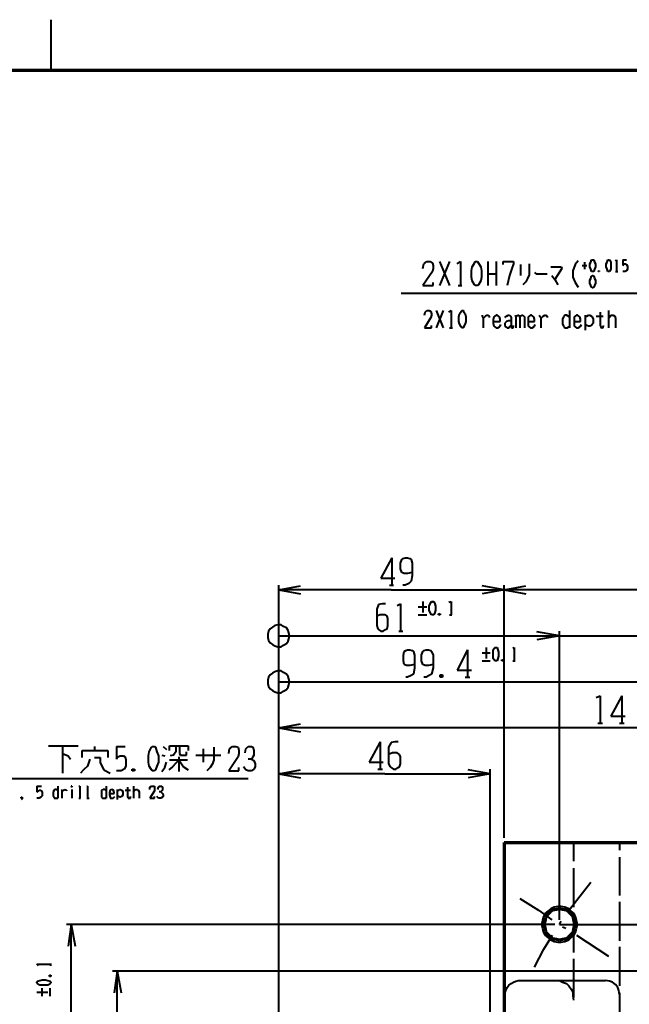
# Model space of a CAD drawing. Units: inches. Extents: x 1 to 7659, y -11 to 841.
# Drawn here: x 1888 to 2075, y 536 to 839 of the extents above; entities that cross this region are included whole.
import ezdxf

# ---------------------------------------------------------------- set-up
doc = ezdxf.new("R2010")
doc.units = ezdxf.units.IN
doc.header["$MEASUREMENT"] = 0
doc.layers.add('at_Entity', color=7, linetype='Continuous')

msp = doc.modelspace()

# ---------------------------------------------------------------- linework, layer by layer
at = {"layer": 'at_Entity', "color": 7, "lineweight": 40}
for p, q in [((1897.24, 838.9), (1897.24, 823.3)), ((2218.84, 754.66), (2005, 754.66)), ((1836.04, 605.38), (1957.96, 605.38)), ((2058.04, 585.7), (2058.04, 579.94)), ((2072.2, 585.7), (2072.2, 583.3)), ((2072.2, 581.14), (2072.2, 569.38)), ((2058.04, 577.78), (2058.04, 565.78)), ((2056.36, 564.58), (2063.32, 573.46)), ((2041.48, 568.42), (2047.24, 564.82)), ((2072.2, 567.46), (2072.2, 555.46)), ((2047.24, 564.82), (2051.32, 561.94)), ((2049.16, 563.86), (2048.68, 562.66)), ((2050.12, 564.58), (2049.16, 563.86)), ((2051.08, 565.3), (2050.12, 564.58)), ((2052.04, 565.78), (2051.08, 565.3)), ((2053.24, 566.02), (2052.04, 565.78)), ((2054.2, 566.02), (2053.24, 566.02)), ((2055.4, 565.78), (2054.2, 566.02)), ((2056.6, 565.3), (2055.4, 565.78)), ((2057.32, 564.58), (2056.6, 565.3)), ((2058.28, 563.86), (2057.32, 564.58)), ((2058.04, 563.86), (2058.04, 551.86)), ((2058.76, 562.66), (2058.28, 563.86)), ((2048.44, 561.7), (2048.2, 560.5)), ((2048.68, 562.66), (2048.44, 561.7)), ((2053.72, 560.5), (2054.2, 561.46)), ((2059, 561.7), (2058.76, 562.66)), ((2059.24, 560.5), (2059, 561.7)), ((2059.24, 560.5), (2059, 561.7)), ((2048.2, 560.5), (2048.44, 559.3)), ((2048.44, 559.3), (2048.68, 558.34)), ((2048.68, 558.34), (2049.16, 557.14)), ((2053.72, 560.5), (2281.72, 560.5)), ((2054.68, 559.78), (2055.64, 559.3)), ((2058.28, 557.14), (2058.76, 558.34)), ((2058.76, 558.34), (2059, 559.3)), ((2059, 559.3), (2059.24, 560.5)), ((2048.92, 552.82), (2051.56, 557.14)), ((2049.16, 557.14), (2050.12, 556.42)), ((2050.12, 556.42), (2051.08, 555.7)), ((2051.08, 555.7), (2052.04, 555.22)), ((2052.04, 555.22), (2053.24, 554.98)), ((2053.24, 554.98), (2054.2, 554.98)), ((2054.2, 554.98), (2055.4, 555.22)), ((2055.4, 555.22), (2056.6, 555.7)), ((2056.6, 555.7), (2057.32, 556.42)), ((2057.32, 556.42), (2058.28, 557.14)), ((2059, 557.14), (2068.84, 550.66)), ((2046.04, 547.3), (2048.92, 552.82)), ((2072.2, 553.54), (2072.2, 541.54)), ((2058.04, 549.94), (2058.04, 537.94)), ((2038.84, 542.26), (2039.56, 542.74)), ((2039.56, 542.74), (2040.28, 542.98)), ((2040.28, 542.98), (2041, 543.22)), ((2041, 543.22), (2060.68, 543.22)), ((2053.72, 543.22), (2054.68, 542.74)), ((2054.68, 542.74), (2055.88, 542.26)), ((2060.68, 543.22), (2067.88, 543.22)), ((2069.08, 542.98), (2067.88, 543.22)), ((2070.04, 542.74), (2069.08, 542.98)), ((2071, 542.02), (2070.04, 542.74)), ((2036.92, 539.14), (2037.16, 540.1)), ((2037.16, 540.1), (2037.64, 541.06)), ((2037.64, 541.06), (2038.12, 541.78)), ((2038.12, 541.78), (2038.84, 542.26)), ((2055.88, 542.26), (2056.6, 541.54)), ((2056.6, 541.54), (2057.32, 540.58)), ((2057.32, 540.58), (2057.8, 539.62)), ((2057.8, 539.62), (2057.8, 538.42)), ((2071.72, 541.06), (2071, 542.02)), ((2071.96, 540.1), (2071.72, 541.06)), ((2072.2, 538.9), (2071.96, 540.1)), ((2072.2, 539.38), (2072.2, 527.38)), ((2036.68, 538.18), (2036.92, 539.14)), ((2036.68, 537.22), (2036.68, 538.18)), ((2057.8, 538.42), (2058.04, 537.22))]:
    msp.add_line(p, q, dxfattribs=at)
at = {"layer": 'at_Entity', "color": 7, "lineweight": 70}
for p, q in [((2478.04, 823.3), (1345, 823.3)), ((2036.68, 585.7), (2167.72, 585.7)), ((2036.68, 585.7), (2036.68, 448.66)), ((2050.84, 564.34), (2049.88, 563.38)), ((2051.56, 564.82), (2050.84, 564.34)), ((2052.76, 565.06), (2051.56, 564.82)), ((2053.72, 565.3), (2052.76, 565.06)), ((2054.68, 565.06), (2053.72, 565.3)), ((2055.88, 564.82), (2054.68, 565.06)), ((2056.6, 564.34), (2055.88, 564.82)), ((2057.56, 563.38), (2056.6, 564.34)), ((2049.16, 561.46), (2048.92, 560.5)), ((2049.4, 562.66), (2049.16, 561.46)), ((2049.88, 563.38), (2049.4, 562.66)), ((2058.04, 562.66), (2057.56, 563.38)), ((2058.28, 561.46), (2058.04, 562.66)), ((2058.52, 560.5), (2058.28, 561.46)), ((2058.52, 560.5), (2058.28, 561.46)), ((2048.92, 560.5), (2049.16, 559.54)), ((2049.16, 559.54), (2049.4, 558.34)), ((2049.4, 558.34), (2049.88, 557.62)), ((2049.88, 557.62), (2050.84, 556.66)), ((2056.6, 556.66), (2057.56, 557.62)), ((2057.56, 557.62), (2058.04, 558.34)), ((2058.04, 558.34), (2058.28, 559.54)), ((2058.28, 559.54), (2058.52, 560.5)), ((2050.84, 556.66), (2051.56, 556.18)), ((2051.56, 556.18), (2052.76, 555.94)), ((2052.76, 555.94), (2053.72, 555.7)), ((2053.72, 555.7), (2054.68, 555.94)), ((2054.68, 555.94), (2055.88, 556.18)), ((2055.88, 556.18), (2056.6, 556.66))]:
    msp.add_line(p, q, dxfattribs=at)
at = {"layer": 'at_Entity', "color": 211, "lineweight": 40, "true_color": 0xff48f5}
for p, q in [((2011.72, 762.34), (2011.96, 763.78)), ((2011.96, 763.78), (2012.92, 764.5)), ((2012.92, 764.5), (2013.88, 764.5)), ((2013.88, 764.5), (2014.6, 764.02)), ((2014.6, 764.02), (2014.84, 763.3)), ((2016.76, 764.5), (2019.88, 757.06)), ((2019.88, 764.5), (2016.76, 757.06)), ((2022.28, 763.78), (2023.24, 764.5)), ((2023.24, 764.5), (2023.24, 757.06)), ((2026.84, 762.82), (2027.56, 764.02)), ((2027.56, 764.02), (2027.8, 764.5)), ((2027.8, 764.5), (2028.52, 764.5)), ((2028.52, 764.5), (2028.76, 764.02)), ((2028.76, 764.02), (2029.48, 762.82)), ((2031.64, 764.5), (2031.64, 757.06)), ((2034.28, 764.5), (2034.28, 757.06)), ((2036.44, 763.54), (2036.44, 764.5)), ((2036.44, 764.5), (2039.56, 764.5)), ((2039.56, 763.78), (2039.08, 762.34)), ((2039.56, 764.5), (2039.56, 763.78)), ((2044.36, 763.78), (2044.36, 760.42)), ((2059.48, 764.74), (2058.52, 763.54)), ((2061.4, 764.26), (2061.4, 762.1)), ((2063.08, 763.78), (2063.32, 764.26)), ((2063.08, 762.82), (2063.08, 763.78)), ((2063.32, 764.26), (2063.56, 764.98)), ((2063.56, 764.98), (2063.8, 764.98)), ((2063.8, 764.98), (2064.04, 764.98)), ((2064.04, 764.98), (2064.28, 764.98)), ((2064.28, 764.98), (2064.52, 764.26)), ((2064.52, 764.26), (2064.76, 763.78)), ((2064.76, 763.78), (2064.76, 762.82)), ((2068.12, 763.78), (2068.36, 764.26)), ((2068.12, 762.82), (2068.12, 763.78)), ((2068.36, 764.26), (2068.6, 764.98)), ((2068.6, 764.98), (2068.84, 764.98)), ((2068.84, 764.98), (2069.08, 764.98)), ((2069.08, 764.98), (2069.56, 764.26)), ((2069.56, 764.26), (2069.56, 763.78)), ((2069.56, 763.78), (2069.56, 762.82)), ((2071, 764.74), (2071.24, 764.98)), ((2071.24, 764.98), (2071.24, 761.38)), ((2073.16, 764.98), (2074.36, 764.98)), ((2073.16, 764.98), (2073.16, 763.3)), ((2073.4, 763.54), (2073.64, 763.78)), ((2073.64, 763.78), (2074.12, 763.78)), ((2074.12, 763.78), (2074.36, 763.54)), ((2014.6, 761.38), (2011.72, 757.06)), ((2014.84, 762.34), (2014.6, 761.38)), ((2014.84, 763.3), (2014.84, 762.34)), ((2026.6, 761.62), (2026.84, 762.82)), ((2026.6, 759.7), (2026.6, 761.62)), ((2029.48, 762.82), (2029.72, 761.62)), ((2029.72, 761.62), (2029.72, 759.7)), ((2031.64, 760.66), (2034.28, 760.66)), ((2039.08, 762.34), (2038.36, 760.18)), ((2041.72, 763.54), (2041.72, 760.18)), ((2046.04, 761.14), (2046.52, 760.66)), ((2046.52, 760.66), (2049.88, 760.66)), ((2051.08, 762.82), (2054.2, 762.82)), ((2054.44, 762.34), (2052.28, 758.98)), ((2054.2, 762.82), (2054.44, 762.34)), ((2058.52, 763.54), (2057.8, 761.62)), ((2057.8, 761.62), (2057.8, 759.7)), ((2060.68, 763.3), (2062.12, 763.3)), ((2063.32, 762.1), (2063.08, 762.82)), ((2063.56, 761.38), (2063.32, 762.1)), ((2063.8, 761.38), (2063.56, 761.38)), ((2064.04, 761.38), (2063.8, 761.38)), ((2064.28, 761.38), (2064.04, 761.38)), ((2064.52, 762.1), (2064.28, 761.38)), ((2064.76, 762.82), (2064.52, 762.1)), ((2065.96, 761.62), (2065.72, 761.38)), ((2065.72, 761.62), (2065.96, 761.38)), ((2065.72, 761.38), (2065.72, 761.62)), ((2065.72, 761.62), (2065.96, 761.62)), ((2065.96, 761.38), (2065.72, 761.38)), ((2065.96, 761.62), (2065.96, 761.38)), ((2068.36, 762.1), (2068.12, 762.82)), ((2068.6, 761.38), (2068.36, 762.1)), ((2068.84, 761.38), (2068.6, 761.38)), ((2069.08, 761.38), (2068.84, 761.38)), ((2069.56, 762.1), (2069.08, 761.38)), ((2069.56, 762.82), (2069.56, 762.1)), ((2071, 761.38), (2071.72, 761.38)), ((2073.16, 763.3), (2073.4, 763.54)), ((2073.88, 761.38), (2073.16, 761.38)), ((2074.36, 761.62), (2073.88, 761.38)), ((2074.36, 763.54), (2074.6, 763.06)), ((2074.6, 762.1), (2074.36, 761.62)), ((2074.6, 763.06), (2074.6, 762.1)), ((2014.84, 757.06), (2014.84, 758.02)), ((2026.84, 758.5), (2026.6, 759.7)), ((2027.56, 757.3), (2026.84, 758.5)), ((2029.48, 758.5), (2028.76, 757.3)), ((2029.72, 759.7), (2029.48, 758.5)), ((2038.36, 760.18), (2037.64, 757.06)), ((2043.4, 758.26), (2042.44, 757.3)), ((2043.88, 759.22), (2043.4, 758.26)), ((2044.36, 760.42), (2043.88, 759.22)), ((2051.32, 760.18), (2052.28, 758.98)), ((2052.28, 758.98), (2053.24, 757.3)), ((2057.8, 759.7), (2058.52, 758.02)), ((2058.52, 758.02), (2059.48, 756.58)), ((2063.08, 758.74), (2063.32, 759.22)), ((2063.08, 757.78), (2063.08, 758.74)), ((2063.32, 757.06), (2063.08, 757.78)), ((2063.32, 759.22), (2063.56, 759.94)), ((2063.56, 759.94), (2063.8, 760.18)), ((2063.8, 760.18), (2064.04, 760.18)), ((2064.04, 760.18), (2064.28, 759.94)), ((2064.28, 759.94), (2064.52, 759.22)), ((2064.52, 759.22), (2064.76, 758.74)), ((2064.76, 757.78), (2064.52, 757.06)), ((2064.76, 758.74), (2064.76, 757.78)), ((2011.72, 757.06), (2014.84, 757.06)), ((2022.52, 757.06), (2023.72, 757.06)), ((2027.8, 757.06), (2027.56, 757.3)), ((2028.52, 757.06), (2027.8, 757.06)), ((2028.76, 757.3), (2028.52, 757.06)), ((2063.56, 756.58), (2063.32, 757.06)), ((2063.8, 756.34), (2063.56, 756.58)), ((2064.04, 756.34), (2063.8, 756.34)), ((2064.28, 756.58), (2064.04, 756.34)), ((2064.52, 757.06), (2064.28, 756.58)), ((2012.2, 747.94), (2012.44, 748.9)), ((2012.44, 748.9), (2012.92, 749.38)), ((2012.92, 749.38), (2013.64, 749.38)), ((2013.64, 749.38), (2014.12, 749.14)), ((2014.12, 749.14), (2014.36, 748.42)), ((2014.36, 748.42), (2014.36, 747.94)), ((2015.8, 749.38), (2017.96, 744.1)), ((2017.96, 749.38), (2015.8, 744.1)), ((2019.64, 748.9), (2020.36, 749.38)), ((2020.36, 749.38), (2020.36, 744.1)), ((2022.76, 747.46), (2023, 748.42)), ((2023, 748.42), (2023.48, 749.14)), ((2023.48, 749.14), (2023.72, 749.38)), ((2023.72, 749.38), (2024.2, 749.38)), ((2024.2, 749.38), (2024.2, 749.14)), ((2024.2, 749.14), (2024.68, 748.42)), ((2024.68, 748.42), (2024.92, 747.46)), ((2056.84, 749.38), (2056.84, 744.1)), ((2066.2, 748.9), (2066.2, 744.82)), ((2068.84, 749.38), (2068.84, 744.1)), ((2014.12, 747.22), (2012.2, 744.1)), ((2014.36, 747.94), (2014.12, 747.22)), ((2022.76, 746.02), (2022.76, 747.46)), ((2023, 745.3), (2022.76, 746.02)), ((2024.92, 746.02), (2024.68, 745.3)), ((2024.92, 747.46), (2024.92, 746.02)), ((2029.96, 747.94), (2029.96, 747.7)), ((2029.96, 747.7), (2030.2, 747.22)), ((2030.2, 746.98), (2030.92, 747.7)), ((2030.2, 747.22), (2030.2, 744.1)), ((2030.92, 747.7), (2031.4, 747.94)), ((2031.4, 747.94), (2031.64, 747.94)), ((2031.64, 747.94), (2032.12, 747.7)), ((2032.12, 747.7), (2032.12, 747.22)), ((2033.56, 747.46), (2033.32, 746.5)), ((2033.32, 746.5), (2033.32, 745.54)), ((2033.32, 746.02), (2035.48, 746.02)), ((2033.32, 745.54), (2033.56, 744.58)), ((2033.8, 747.7), (2033.56, 747.46)), ((2034.28, 747.94), (2033.8, 747.7)), ((2034.52, 747.94), (2034.28, 747.94)), ((2035, 747.7), (2034.52, 747.94)), ((2035.24, 747.46), (2035, 747.7)), ((2035.48, 746.74), (2035.24, 747.46)), ((2035.48, 746.02), (2035.48, 746.74)), ((2036.92, 747.22), (2037.4, 747.7)), ((2037.4, 746.02), (2036.92, 745.54)), ((2036.92, 745.54), (2036.92, 744.82)), ((2037.4, 747.7), (2037.88, 747.94)), ((2038.12, 746.26), (2037.4, 746.02)), ((2037.88, 747.94), (2038.36, 747.94)), ((2038.84, 746.26), (2038.12, 746.26)), ((2038.36, 747.94), (2038.6, 747.7)), ((2038.6, 747.7), (2038.84, 747.22)), ((2038.84, 747.22), (2038.84, 744.34)), ((2040.04, 747.94), (2040.28, 747.46)), ((2040.28, 747.46), (2041, 747.94)), ((2040.28, 747.46), (2040.28, 744.1)), ((2041, 747.94), (2041.24, 747.94)), ((2041.24, 747.94), (2041.48, 747.46)), ((2041.48, 747.46), (2042.2, 747.94)), ((2041.48, 747.46), (2041.48, 744.1)), ((2042.2, 747.94), (2042.44, 747.94)), ((2042.44, 747.94), (2042.92, 747.46)), ((2042.92, 747.46), (2042.92, 744.1)), ((2044.36, 747.7), (2044.12, 747.46)), ((2044.12, 747.46), (2044.12, 746.5)), ((2044.12, 746.5), (2044.12, 745.54)), ((2044.12, 746.02), (2046.04, 746.02)), ((2044.12, 745.54), (2044.12, 744.58)), ((2044.84, 747.94), (2044.36, 747.7)), ((2045.08, 747.94), (2044.84, 747.94)), ((2045.56, 747.7), (2045.08, 747.94)), ((2045.8, 747.46), (2045.56, 747.7)), ((2046.04, 746.74), (2045.8, 747.46)), ((2046.04, 746.02), (2046.04, 746.74)), ((2047.48, 747.94), (2047.72, 747.7)), ((2047.72, 747.7), (2047.96, 747.22)), ((2047.96, 746.98), (2048.68, 747.7)), ((2047.96, 747.22), (2047.96, 744.1)), ((2048.68, 747.7), (2049.16, 747.94)), ((2049.16, 747.94), (2049.4, 747.94)), ((2049.4, 747.94), (2049.88, 747.7)), ((2049.88, 747.7), (2049.88, 747.22)), ((2054.92, 747.46), (2054.68, 746.74)), ((2054.68, 746.74), (2054.68, 745.3)), ((2055.16, 747.7), (2054.92, 747.46)), ((2055.4, 747.94), (2055.16, 747.7)), ((2055.88, 747.94), (2055.4, 747.94)), ((2056.36, 747.7), (2055.88, 747.94)), ((2056.84, 747.22), (2056.36, 747.7)), ((2058.52, 747.7), (2058.28, 747.46)), ((2058.28, 747.46), (2058.28, 746.5)), ((2058.28, 746.5), (2058.28, 745.54)), ((2058.28, 746.02), (2060.2, 746.02)), ((2058.28, 745.54), (2058.28, 744.58)), ((2059, 747.94), (2058.52, 747.7)), ((2059.24, 747.94), (2059, 747.94)), ((2059.72, 747.7), (2059.24, 747.94)), ((2059.96, 747.46), (2059.72, 747.7)), ((2060.2, 746.74), (2059.96, 747.46)), ((2060.2, 746.02), (2060.2, 746.74)), ((2061.64, 747.94), (2061.64, 743.38)), ((2061.64, 747.22), (2062.12, 747.7)), ((2062.12, 747.7), (2062.6, 747.94)), ((2062.6, 747.94), (2063.08, 747.94)), ((2063.08, 747.94), (2063.56, 747.7)), ((2063.56, 747.7), (2063.8, 747.46)), ((2063.8, 747.46), (2064.04, 746.74)), ((2064.04, 745.54), (2063.8, 745.06)), ((2064.04, 746.74), (2064.04, 745.54)), ((2065, 747.7), (2067.16, 747.7)), ((2068.84, 746.98), (2069.32, 747.7)), ((2069.32, 747.7), (2069.56, 747.94)), ((2069.56, 747.94), (2070.28, 747.94)), ((2070.28, 747.94), (2070.76, 747.7)), ((2070.76, 747.7), (2071, 746.98)), ((2071, 746.98), (2071, 744.1)), ((2012.2, 744.1), (2014.36, 744.1)), ((2014.36, 744.1), (2014.36, 744.82)), ((2019.88, 744.1), (2020.84, 744.1)), ((2023.48, 744.34), (2023, 745.3)), ((2023.72, 744.1), (2023.48, 744.34)), ((2024.2, 744.1), (2023.72, 744.1)), ((2024.68, 745.3), (2024.2, 744.34)), ((2024.2, 744.34), (2024.2, 744.1)), ((2033.56, 744.58), (2033.8, 744.34)), ((2033.8, 744.34), (2034.28, 744.1)), ((2034.28, 744.1), (2034.76, 744.1)), ((2034.76, 744.1), (2035.24, 744.34)), ((2035.24, 744.34), (2035.48, 744.58)), ((2035.48, 744.58), (2035.72, 745.06)), ((2036.92, 744.82), (2037.16, 744.34)), ((2037.16, 744.34), (2037.64, 744.1)), ((2037.64, 744.1), (2038.12, 744.1)), ((2038.12, 744.1), (2038.36, 744.34)), ((2038.36, 744.34), (2038.84, 744.82)), ((2038.84, 744.34), (2039.08, 744.1)), ((2039.08, 744.1), (2039.32, 744.1)), ((2039.32, 744.1), (2039.56, 744.34)), ((2039.56, 744.34), (2039.56, 744.82)), ((2044.12, 744.58), (2044.36, 744.34)), ((2044.36, 744.34), (2044.84, 744.1)), ((2044.84, 744.1), (2045.32, 744.1)), ((2045.32, 744.1), (2045.8, 744.34)), ((2045.8, 744.34), (2046.04, 744.58)), ((2046.04, 744.58), (2046.28, 745.06)), ((2054.68, 745.3), (2054.92, 744.58)), ((2054.92, 744.58), (2055.16, 744.34)), ((2055.16, 744.34), (2055.4, 744.1)), ((2055.4, 744.1), (2056.12, 744.1)), ((2056.12, 744.1), (2056.6, 744.34)), ((2056.6, 744.34), (2056.84, 744.58)), ((2058.28, 744.58), (2058.52, 744.34)), ((2058.52, 744.34), (2059, 744.1)), ((2059, 744.1), (2059.48, 744.1)), ((2059.48, 744.1), (2059.96, 744.34)), ((2059.96, 744.34), (2060.2, 744.58)), ((2060.2, 744.58), (2060.44, 745.06)), ((2062.12, 744.82), (2061.64, 745.3)), ((2062.6, 744.58), (2062.12, 744.82)), ((2063.08, 744.58), (2062.6, 744.58)), ((2063.56, 744.82), (2063.08, 744.58)), ((2063.8, 745.06), (2063.56, 744.82)), ((2066.2, 744.82), (2066.44, 744.34)), ((2066.44, 744.34), (2066.68, 744.1)), ((2066.68, 744.1), (2066.92, 744.1)), ((2066.92, 744.1), (2067.16, 744.34)), ((2067.16, 744.34), (2067.4, 744.82)), ((2002.12, 673.3), (1998.76, 667.06)), ((2002.12, 673.3), (2002.12, 664.9)), ((2004.76, 671.62), (2005.24, 672.82)), ((2005.24, 672.82), (2005.48, 673.06)), ((2005.48, 673.06), (2006.2, 673.3)), ((2006.2, 673.3), (2006.92, 673.3)), ((2006.92, 673.3), (2007.64, 673.06)), ((2007.64, 673.06), (2008.12, 672.82)), ((2008.12, 672.82), (2008.36, 671.62)), ((2004.76, 669.94), (2004.76, 671.62)), ((2005.24, 668.74), (2004.76, 669.94)), ((2008.36, 671.62), (2008.36, 667.78)), ((1998.76, 667.06), (2003.08, 667.06)), ((2005.96, 668.5), (2005.24, 668.74)), ((2006.92, 668.5), (2005.96, 668.5)), ((2008.36, 668.74), (2006.92, 668.5)), ((2008.36, 667.78), (2008.12, 666.1)), ((1967.32, 449.62), (1967.32, 664.9)), ((1967.32, 663.46), (1974.04, 664.66)), ((2001.4, 664.9), (2002.6, 664.9)), ((2006.2, 664.9), (2005.48, 664.9)), ((2007.4, 665.38), (2006.2, 664.9)), ((2008.12, 666.1), (2007.4, 665.38)), ((2036.68, 663.46), (2029.96, 664.66)), ((2036.68, 587.14), (2036.68, 664.9)), ((2036.68, 663.46), (2043.4, 664.66)), ((2001.88, 663.46), (1967.32, 663.46)), ((1967.32, 663.46), (1974.04, 662.26)), ((2001.88, 663.46), (2036.68, 663.46)), ((2036.68, 663.46), (2029.96, 662.26)), ((2167.72, 663.46), (2036.68, 663.46)), ((2036.68, 663.46), (2043.4, 662.26)), ((1998.04, 658.9), (1997.56, 657.46)), ((1999.24, 659.14), (1998.04, 658.9)), ((2000.2, 659.14), (1999.24, 659.14)), ((2003.8, 658.66), (2004.76, 659.14)), ((2004.76, 659.14), (2004.76, 650.74)), ((2010.28, 658.18), (2012.92, 658.18)), ((2011.72, 659.86), (2011.72, 656.5)), ((2013.64, 658.42), (2013.88, 659.14)), ((2013.64, 657.22), (2013.64, 658.42)), ((2013.88, 659.14), (2014.36, 659.86)), ((2014.36, 659.86), (2014.84, 659.86)), ((2014.84, 659.86), (2015.08, 659.86)), ((2015.08, 659.86), (2015.32, 659.14)), ((2015.32, 659.14), (2015.56, 658.42)), ((2015.56, 658.42), (2015.56, 657.22)), ((2019.64, 659.62), (2020.36, 659.86)), ((2020.36, 659.86), (2020.36, 655.78)), ((1997.56, 657.46), (1997.56, 652.42)), ((1998.52, 655.78), (1997.56, 655.3)), ((1999.96, 655.78), (1998.52, 655.78)), ((2000.68, 655.3), (1999.96, 655.78)), ((2000.92, 654.58), (2000.68, 655.3)), ((2000.92, 652.42), (2000.92, 654.58)), ((2010.28, 655.78), (2012.92, 655.78)), ((2013.88, 656.5), (2013.64, 657.22)), ((2014.36, 655.78), (2013.88, 656.5)), ((2014.84, 655.78), (2014.36, 655.78)), ((2015.08, 655.78), (2014.84, 655.78)), ((2015.32, 656.5), (2015.08, 655.78)), ((2015.56, 657.22), (2015.32, 656.5)), ((2017, 656.02), (2016.52, 655.78)), ((2016.52, 656.02), (2017, 655.78)), ((2016.52, 655.78), (2016.52, 656.02)), ((2016.52, 656.02), (2017, 656.02)), ((2017, 655.78), (2016.52, 655.78)), ((2017, 656.02), (2017, 655.78)), ((2019.88, 655.78), (2020.6, 655.78)), ((1964.68, 651.46), (1964.2, 650.74)), ((1965.4, 651.94), (1964.68, 651.46)), ((1966.12, 652.42), (1965.4, 651.94)), ((1967.08, 652.66), (1966.12, 652.42)), ((1968.04, 652.66), (1967.08, 652.66)), ((1968.76, 652.18), (1968.04, 652.66)), ((1969.72, 651.7), (1968.76, 652.18)), ((1970.2, 650.98), (1969.72, 651.7)), ((1997.56, 652.42), (1997.8, 651.46)), ((1997.8, 651.46), (1998.04, 651.22)), ((2000.2, 651.22), (2000.68, 651.46)), ((2000.68, 651.46), (2000.92, 652.42)), ((1964.2, 650.74), (1963.96, 649.78)), ((1963.96, 649.78), (1963.96, 648.82)), ((1963.96, 648.82), (1964.2, 647.86)), ((1967.32, 449.62), (1967.32, 650.74)), ((1967.32, 649.3), (2053.72, 649.3)), ((1967.32, 649.3), (2281.72, 649.3)), ((1970.44, 650.26), (1970.2, 650.98)), ((1970.68, 649.3), (1970.44, 650.26)), ((1970.68, 649.3), (1970.44, 650.26)), ((1970.44, 648.34), (1970.68, 649.3)), ((1998.04, 651.22), (1998.76, 650.74)), ((1998.76, 650.74), (1999.48, 650.74)), ((1999.48, 650.74), (2000.2, 651.22)), ((2004.28, 650.74), (2005.48, 650.74)), ((2053.72, 649.3), (2046.76, 650.5)), ((2053.72, 649.3), (2046.76, 648.1)), ((2053.72, 561.94), (2053.72, 650.74)), ((1964.2, 647.86), (1964.68, 647.14)), ((1964.68, 647.14), (1965.4, 646.66)), ((1965.4, 646.66), (1966.12, 646.18)), ((1966.12, 646.18), (1967.08, 645.94)), ((1967.08, 645.94), (1968.04, 645.94)), ((1968.04, 645.94), (1968.76, 646.42)), ((1968.76, 646.42), (1969.72, 646.9)), ((1969.72, 646.9), (1970.2, 647.62)), ((1970.2, 647.62), (1970.44, 648.34)), ((2031.16, 645.7), (2031.16, 642.34)), ((2033.32, 644.98), (2033.8, 645.7)), ((2033.8, 645.7), (2034.04, 645.7)), ((2034.04, 645.7), (2034.28, 645.7)), ((2034.28, 645.7), (2034.52, 645.7)), ((2034.52, 645.7), (2034.76, 644.98)), ((2039.32, 645.46), (2039.8, 645.7)), ((2039.8, 645.7), (2039.8, 641.62)), ((2005.72, 643.3), (2005.96, 644.5)), ((2005.72, 641.62), (2005.72, 643.3)), ((2005.96, 644.5), (2006.44, 644.74)), ((2006.44, 644.74), (2006.92, 644.98)), ((2006.92, 644.98), (2007.64, 644.98)), ((2007.64, 644.98), (2008.36, 644.74)), ((2008.36, 644.74), (2008.84, 644.5)), ((2008.84, 644.5), (2009.08, 643.3)), ((2009.08, 643.3), (2009.08, 639.46)), ((2011.24, 643.3), (2011.72, 644.5)), ((2011.24, 641.62), (2011.24, 643.3)), ((2011.72, 644.5), (2011.96, 644.74)), ((2011.96, 644.74), (2012.68, 644.98)), ((2012.68, 644.98), (2013.4, 644.98)), ((2013.4, 644.98), (2014.12, 644.74)), ((2014.12, 644.74), (2014.36, 644.5)), ((2014.36, 644.5), (2014.84, 643.3)), ((2014.84, 643.3), (2014.84, 639.46)), ((2025.4, 644.98), (2022.28, 638.74)), ((2025.4, 644.98), (2025.4, 636.58)), ((2029.96, 644.02), (2032.36, 644.02)), ((2033.32, 644.26), (2033.32, 644.98)), ((2033.32, 643.06), (2033.32, 644.26)), ((2033.32, 642.34), (2033.32, 643.06)), ((2034.76, 644.98), (2035, 644.26)), ((2035, 643.06), (2034.76, 642.34)), ((2035, 644.26), (2035, 643.06)), ((2005.96, 640.42), (2005.72, 641.62)), ((2006.68, 640.18), (2005.96, 640.42)), ((2007.64, 640.18), (2006.68, 640.18)), ((2009.08, 640.42), (2007.64, 640.18)), ((2009.08, 639.46), (2008.84, 637.54)), ((2011.72, 640.42), (2011.24, 641.62)), ((2012.44, 640.18), (2011.72, 640.42)), ((2013.4, 640.18), (2012.44, 640.18)), ((2014.84, 640.42), (2013.4, 640.18)), ((2014.84, 639.46), (2014.36, 637.54)), ((2029.96, 641.62), (2032.36, 641.62)), ((2033.8, 641.62), (2033.32, 642.34)), ((2034.04, 641.62), (2033.8, 641.62)), ((2034.28, 641.62), (2034.04, 641.62)), ((2034.52, 641.62), (2034.28, 641.62)), ((2034.76, 642.34), (2034.52, 641.62)), ((2036.44, 641.86), (2035.96, 641.62)), ((2035.96, 641.86), (2036.44, 641.62)), ((2035.96, 641.62), (2035.96, 641.86)), ((2035.96, 641.86), (2036.44, 641.86)), ((2036.44, 641.62), (2035.96, 641.62)), ((2036.44, 641.86), (2036.44, 641.62)), ((2039.32, 641.62), (2040.04, 641.62)), ((1964.2, 636.58), (1963.96, 635.62)), ((1964.68, 637.3), (1964.2, 636.58)), ((1965.4, 637.78), (1964.68, 637.3)), ((1966.12, 638.26), (1965.4, 637.78)), ((1967.08, 638.5), (1966.12, 638.26)), ((1968.04, 638.5), (1967.08, 638.5)), ((1967.32, 449.62), (1967.32, 636.58)), ((1968.76, 638.02), (1968.04, 638.5)), ((1969.72, 637.54), (1968.76, 638.02)), ((1970.2, 636.82), (1969.72, 637.54)), ((1970.44, 636.1), (1970.2, 636.82)), ((2006.92, 636.58), (2006.44, 636.58)), ((2008.12, 637.06), (2006.92, 636.58)), ((2008.84, 637.54), (2008.12, 637.06)), ((2012.68, 636.58), (2011.96, 636.58)), ((2013.64, 637.06), (2012.68, 636.58)), ((2014.36, 637.54), (2013.64, 637.06)), ((2017.72, 637.3), (2017, 636.58)), ((2017, 637.3), (2017.72, 636.58)), ((2017, 636.58), (2017, 637.3)), ((2017, 637.3), (2017.72, 637.3)), ((2017.72, 636.58), (2017, 636.58)), ((2017.72, 637.3), (2017.72, 636.58)), ((2022.28, 638.74), (2026.6, 638.74)), ((2024.68, 636.58), (2026.12, 636.58)), ((1963.96, 635.62), (1963.96, 634.66)), ((1963.96, 634.66), (1964.2, 633.7)), ((1964.2, 633.7), (1964.68, 632.98)), ((1967.32, 635.14), (2108.2, 635.14)), ((1967.32, 635.14), (2227.24, 635.14)), ((1969.72, 632.74), (1970.2, 633.46)), ((1970.2, 633.46), (1970.44, 634.18)), ((1970.68, 635.14), (1970.44, 636.1)), ((1970.68, 635.14), (1970.44, 636.1)), ((1970.44, 634.18), (1970.68, 635.14)), ((1964.68, 632.98), (1965.4, 632.5)), ((1965.4, 632.5), (1966.12, 632.02)), ((1966.12, 632.02), (1967.08, 631.78)), ((1967.08, 631.78), (1968.04, 631.78)), ((1968.04, 631.78), (1968.76, 632.26)), ((1968.76, 632.26), (1969.72, 632.74)), ((2065, 630.34), (2066.2, 630.82)), ((2066.2, 630.82), (2066.2, 622.42)), ((2072.92, 630.82), (2069.56, 624.58)), ((2072.92, 630.82), (2072.92, 622.42)), ((2069.56, 624.58), (2073.88, 624.58)), ((1967.32, 449.62), (1967.32, 622.42)), ((1967.32, 620.98), (1974.04, 622.18)), ((2065.48, 622.42), (2066.92, 622.42)), ((2072.2, 622.42), (2073.64, 622.42)), ((2085.64, 620.98), (1967.32, 620.98)), ((1967.32, 620.98), (1974.04, 619.78)), ((1896.52, 615.46), (1905.64, 615.46)), ((1900.84, 615.46), (1900.84, 607.06)), ((1910.68, 615.22), (1910.68, 614.02)), ((1917.4, 615.22), (1920.04, 615.22)), ((1917.4, 615.22), (1917.4, 611.38)), ((1928.2, 614.98), (1928.44, 615.22)), ((1928.44, 615.22), (1929.16, 615.22)), ((1929.16, 615.22), (1929.4, 614.98)), ((1931.8, 615.22), (1932.76, 614.26)), ((1933.72, 614.02), (1933.72, 615.46)), ((1933.72, 615.46), (1939.48, 615.46)), ((1939.48, 615.46), (1939.48, 614.02)), ((1952.2, 614.5), (1953.16, 615.22)), ((1953.16, 615.22), (1954.12, 615.22)), ((1954.12, 615.22), (1954.84, 614.98)), ((1957.24, 614.5), (1957.96, 615.22)), ((1957.96, 615.22), (1958.92, 615.22)), ((1958.92, 615.22), (1959.4, 614.98)), ((1998.52, 616.66), (1995.16, 610.42)), ((1998.52, 616.66), (1998.52, 608.26)), ((2001.88, 616.42), (2001.16, 614.98)), ((2003.08, 616.66), (2001.88, 616.42)), ((2004.04, 616.66), (2003.08, 616.66)), ((1900.84, 613.06), (1902.52, 612.34)), ((1902.52, 612.34), (1903.24, 611.38)), ((1906.84, 611.86), (1906.84, 614.02)), ((1906.84, 614.02), (1914.76, 614.02)), ((1914.76, 614.02), (1914.76, 611.86)), ((1917.4, 611.38), (1917.88, 612.1)), ((1917.88, 612.1), (1918.6, 612.34)), ((1918.6, 612.34), (1919.56, 612.34)), ((1919.56, 612.34), (1920.04, 612.1)), ((1920.04, 612.1), (1920.28, 611.14)), ((1927.24, 612.34), (1927.48, 613.54)), ((1927.24, 610.42), (1927.24, 612.34)), ((1927.48, 613.54), (1928.2, 614.98)), ((1929.4, 614.98), (1929.88, 613.54)), ((1929.88, 613.54), (1930.36, 612.34)), ((1930.36, 612.34), (1930.36, 610.42)), ((1931.32, 612.58), (1932.28, 612.34)), ((1934.92, 612.58), (1933.96, 612.34)), ((1935.64, 613.54), (1934.92, 612.58)), ((1935.64, 614.98), (1935.64, 613.54)), ((1936.6, 612.1), (1936.6, 607.54)), ((1936.84, 614.98), (1936.84, 613.06)), ((1936.84, 613.06), (1937.08, 612.58)), ((1937.08, 612.58), (1939, 612.58)), ((1939, 612.58), (1939, 613.54)), ((1941.88, 612.58), (1949.56, 612.58)), ((1944.04, 614.5), (1944.04, 610.42)), ((1947.4, 614.98), (1947.4, 611.14)), ((1951.96, 613.06), (1952.2, 614.5)), ((1954.84, 612.1), (1951.96, 607.78)), ((1954.84, 614.98), (1955.08, 614.02)), ((1955.08, 613.06), (1954.84, 612.1)), ((1955.08, 614.02), (1955.08, 613.06)), ((1957, 613.3), (1957.24, 614.5)), ((1959.4, 612.1), (1958.92, 611.38)), ((1959.4, 614.98), (1959.64, 614.02)), ((1959.64, 612.58), (1959.4, 612.1)), ((1959.64, 614.02), (1959.64, 612.58)), ((2001.16, 614.98), (2001.16, 609.94)), ((2002.36, 613.3), (2001.16, 612.82)), ((2003.8, 613.3), (2002.36, 613.3)), ((2004.52, 612.82), (2003.8, 613.3)), ((2004.76, 612.1), (2004.52, 612.82)), ((2004.76, 609.94), (2004.76, 612.1)), ((1908.52, 609.22), (1907.32, 608.02)), ((1909.24, 611.38), (1908.52, 609.22)), ((1910.68, 611.86), (1912.36, 611.86)), ((1912.36, 611.86), (1912.36, 610.18)), ((1912.36, 610.18), (1913.56, 608.02)), ((1920.28, 609.22), (1919.8, 608.26)), ((1920.28, 611.14), (1920.28, 609.22)), ((1927.48, 609.22), (1927.24, 610.42)), ((1928.2, 608.02), (1927.48, 609.22)), ((1929.88, 609.22), (1929.4, 608.02)), ((1930.36, 610.42), (1929.88, 609.22)), ((1932.28, 608.74), (1932.76, 610.42)), ((1933.72, 611.14), (1939.24, 611.14)), ((1936.6, 611.14), (1934.68, 608.98)), ((1936.6, 611.14), (1938.04, 608.98)), ((1946.92, 609.94), (1946.2, 608.74)), ((1947.4, 611.14), (1946.92, 609.94)), ((1958.92, 611.38), (1957.96, 611.38)), ((1958.92, 611.38), (1959.64, 610.9)), ((1959.64, 610.9), (1960.12, 609.94)), ((1960.12, 609.94), (1960.12, 608.98)), ((1995.16, 610.42), (1999.48, 610.42)), ((2001.16, 609.94), (2001.64, 608.98)), ((2004.52, 608.98), (2004.76, 609.94)), ((1907.32, 608.02), (1906.36, 607.06)), ((1913.56, 608.02), (1915.48, 607.06)), ((1918.84, 607.78), (1917.4, 607.78)), ((1919.8, 608.26), (1918.84, 607.78)), ((1922.92, 608.26), (1922.2, 607.78)), ((1922.2, 608.26), (1922.92, 607.78)), ((1922.2, 607.78), (1922.2, 608.26)), ((1922.2, 608.26), (1922.92, 608.26)), ((1922.92, 607.78), (1922.2, 607.78)), ((1922.92, 608.26), (1922.92, 607.78)), ((1928.44, 607.78), (1928.2, 608.02)), ((1929.16, 607.78), (1928.44, 607.78)), ((1929.4, 608.02), (1929.16, 607.78)), ((1931.32, 607.54), (1932.28, 608.74)), ((1934.68, 608.98), (1933.48, 608.02)), ((1938.04, 608.98), (1939.48, 608.02)), ((1946.2, 608.74), (1945.24, 607.78)), ((1951.96, 607.78), (1955.08, 607.78)), ((1955.08, 607.78), (1955.08, 608.74)), ((1957.24, 608.02), (1956.52, 608.98)), ((1957.96, 607.78), (1957.24, 608.02)), ((1958.92, 607.78), (1957.96, 607.78)), ((1959.64, 608.26), (1958.92, 607.78)), ((1960.12, 608.98), (1959.64, 608.26)), ((1967.32, 449.62), (1967.32, 608.26)), ((1967.32, 606.82), (1974.04, 608.02)), ((1999.96, 606.82), (1967.32, 606.82)), ((1967.32, 606.82), (1974.04, 605.62)), ((1997.8, 608.26), (1999.24, 608.26)), ((1999.96, 606.82), (2032.36, 606.82)), ((2001.64, 608.98), (2001.88, 608.74)), ((2001.88, 608.74), (2002.6, 608.26)), ((2002.6, 608.26), (2003.32, 608.26)), ((2003.32, 608.26), (2004.04, 608.74)), ((2004.04, 608.74), (2004.52, 608.98)), ((2032.36, 606.82), (2025.64, 608.02)), ((2032.36, 606.82), (2025.64, 605.62)), ((2032.36, 449.62), (2032.36, 608.26)), ((1892.92, 602.98), (1894.36, 602.98)), ((1892.92, 602.98), (1892.92, 601.3)), ((1899.4, 602.98), (1899.4, 599.38)), ((1903.48, 602.98), (1903.72, 602.98)), ((1903.72, 602.98), (1903.48, 602.98)), ((1903.48, 602.98), (1903.72, 602.74)), ((1903.72, 602.98), (1903.72, 602.74)), ((1903.72, 602.74), (1903.72, 602.98)), ((1905.88, 602.98), (1906.12, 602.98)), ((1906.12, 602.98), (1906.12, 599.38)), ((1908.28, 602.98), (1908.52, 602.98)), ((1908.52, 602.98), (1908.52, 599.38)), ((1914.28, 602.98), (1914.28, 599.38)), ((1922.68, 602.98), (1922.68, 599.38)), ((1927.72, 602.74), (1928.2, 602.98)), ((1928.2, 602.98), (1928.68, 602.98)), ((1928.68, 602.98), (1929.16, 602.98)), ((1929.16, 602.98), (1929.16, 602.5)), ((1930.36, 602.74), (1930.6, 602.98)), ((1930.6, 602.98), (1931.08, 602.98)), ((1931.08, 602.98), (1931.32, 602.98)), ((1931.32, 602.98), (1931.56, 602.5)), ((1892.92, 601.3), (1893.4, 601.54)), ((1893.4, 601.54), (1893.64, 601.78)), ((1893.64, 601.78), (1894.12, 601.78)), ((1894.12, 601.78), (1894.36, 601.54)), ((1894.6, 600.1), (1894.12, 599.62)), ((1894.36, 601.54), (1894.6, 601.06)), ((1894.6, 601.06), (1894.6, 600.1)), ((1898.2, 601.78), (1897.96, 601.3)), ((1897.96, 601.3), (1897.96, 600.1)), ((1897.96, 600.1), (1898.2, 599.62)), ((1898.44, 602.02), (1898.2, 601.78)), ((1898.92, 602.02), (1898.44, 602.02)), ((1899.16, 601.78), (1898.92, 602.02)), ((1899.4, 601.54), (1899.16, 601.78)), ((1900.36, 602.02), (1900.6, 601.78)), ((1900.6, 601.78), (1900.6, 601.54)), ((1900.6, 601.3), (1901.08, 601.78)), ((1900.6, 601.54), (1900.6, 599.38)), ((1901.08, 601.78), (1901.56, 602.02)), ((1901.56, 602.02), (1902.04, 601.78)), ((1902.04, 601.78), (1902.04, 601.54)), ((1903.72, 602.02), (1903.72, 599.38)), ((1913.08, 601.78), (1912.84, 601.78)), ((1912.84, 601.78), (1912.84, 601.3)), ((1912.84, 601.3), (1912.84, 600.1)), ((1912.84, 600.1), (1912.84, 599.62)), ((1913.32, 602.02), (1913.08, 601.78)), ((1913.8, 602.02), (1913.32, 602.02)), ((1914.04, 601.78), (1913.8, 602.02)), ((1914.28, 601.54), (1914.04, 601.78)), ((1915.48, 601.78), (1915.24, 601.06)), ((1915.24, 601.06), (1915.24, 600.34)), ((1915.24, 600.82), (1916.68, 600.82)), ((1915.24, 600.34), (1915.48, 599.62)), ((1915.96, 602.02), (1915.48, 601.78)), ((1916.44, 601.78), (1915.96, 602.02)), ((1916.68, 601.3), (1916.44, 601.78)), ((1916.68, 600.82), (1916.68, 601.3)), ((1917.64, 602.02), (1917.64, 598.9)), ((1917.64, 601.54), (1918.12, 601.78)), ((1918.12, 599.86), (1917.64, 600.1)), ((1918.12, 601.78), (1918.36, 602.02)), ((1918.36, 602.02), (1918.6, 602.02)), ((1918.6, 602.02), (1919.08, 601.78)), ((1919.08, 601.78), (1919.32, 601.3)), ((1919.32, 600.34), (1919.08, 599.86)), ((1919.32, 601.3), (1919.32, 600.34)), ((1920.04, 601.78), (1921.72, 601.78)), ((1920.76, 602.74), (1920.76, 599.86)), ((1922.68, 601.3), (1922.92, 601.78)), ((1922.92, 601.78), (1923.4, 602.02)), ((1923.4, 602.02), (1923.88, 602.02)), ((1923.88, 602.02), (1924.12, 601.78)), ((1924.12, 601.78), (1924.36, 601.3)), ((1924.36, 601.3), (1924.36, 599.38)), ((1927.72, 602.02), (1927.72, 602.74)), ((1929.16, 601.54), (1927.72, 599.38)), ((1929.16, 602.5), (1929.16, 602.02)), ((1929.16, 602.02), (1929.16, 601.54)), ((1930.12, 602.02), (1930.36, 602.74)), ((1931.08, 601.3), (1930.6, 601.3)), ((1931.32, 601.54), (1931.08, 601.3)), ((1931.08, 601.3), (1931.56, 600.82)), ((1931.56, 601.78), (1931.32, 601.54)), ((1931.56, 602.5), (1931.56, 601.78)), ((1931.56, 600.82), (1931.8, 600.34)), ((1931.8, 600.34), (1931.8, 599.86)), ((1888.36, 599.62), (1888.12, 599.38)), ((1888.12, 599.62), (1888.36, 599.38)), ((1888.12, 599.38), (1888.12, 599.62)), ((1888.12, 599.62), (1888.36, 599.62)), ((1888.36, 599.38), (1888.12, 599.38)), ((1888.36, 599.14), (1888.12, 598.9)), ((1888.36, 599.62), (1888.36, 599.14)), ((1893.64, 599.38), (1892.92, 599.38)), ((1894.12, 599.62), (1893.64, 599.38)), ((1898.2, 599.62), (1898.2, 599.38)), ((1898.2, 599.38), (1898.44, 599.38)), ((1898.44, 599.38), (1898.92, 599.38)), ((1898.92, 599.38), (1899.4, 599.38)), ((1899.4, 599.38), (1899.4, 599.62)), ((1905.88, 599.38), (1906.36, 599.38)), ((1908.28, 599.38), (1909, 599.38)), ((1912.84, 599.62), (1913.08, 599.38)), ((1913.08, 599.38), (1913.32, 599.38)), ((1913.32, 599.38), (1913.8, 599.38)), ((1913.8, 599.38), (1914.28, 599.38)), ((1914.28, 599.38), (1914.28, 599.62)), ((1915.48, 599.62), (1915.48, 599.38)), ((1915.48, 599.38), (1915.96, 599.38)), ((1915.96, 599.38), (1916.2, 599.38)), ((1916.2, 599.38), (1916.44, 599.38)), ((1916.44, 599.38), (1916.68, 599.62)), ((1916.68, 599.62), (1916.92, 599.86)), ((1918.36, 599.62), (1918.12, 599.86)), ((1918.6, 599.62), (1918.36, 599.62)), ((1919.08, 599.86), (1918.6, 599.62)), ((1920.76, 599.86), (1921, 599.38)), ((1921, 599.38), (1921.24, 599.38)), ((1921.24, 599.38), (1921.48, 599.38)), ((1921.48, 599.38), (1921.72, 599.38)), ((1921.72, 599.38), (1921.72, 599.86)), ((1927.72, 599.38), (1929.16, 599.38)), ((1929.16, 599.38), (1929.16, 599.86)), ((1930.36, 599.38), (1929.88, 599.86)), ((1930.6, 599.38), (1930.36, 599.38)), ((1931.08, 599.38), (1930.6, 599.38)), ((1931.56, 599.62), (1931.08, 599.38)), ((1931.8, 599.86), (1931.56, 599.62)), ((2052.28, 560.5), (1902.04, 560.5)), ((1903.48, 560.5), (1902.52, 553.78)), ((1903.48, 387.46), (1903.48, 560.5)), ((1903.48, 560.5), (1904.68, 553.78)), ((1897.24, 547.78), (1897.24, 548.5)), ((1893.4, 547.78), (1892.92, 548.26)), ((1892.92, 548.26), (1897.24, 548.26)), ((2106.76, 546.1), (1916.2, 546.1)), ((1917.64, 546.1), (1916.68, 539.38)), ((1917.64, 387.46), (1917.64, 546.1)), ((1917.64, 546.1), (1918.84, 539.38)), ((1892.92, 542.74), (1893.16, 542.98)), ((1892.92, 542.5), (1892.92, 542.74)), ((1893.16, 542.26), (1892.92, 542.5)), ((1893.16, 542.98), (1893.88, 543.22)), ((1893.88, 543.22), (1894.6, 543.46)), ((1894.6, 543.46), (1895.56, 543.46)), ((1895.56, 543.46), (1896.28, 543.22)), ((1896.28, 543.22), (1897, 542.98)), ((1896.76, 544.9), (1897.24, 544.42)), ((1896.76, 544.42), (1897.24, 544.9)), ((1896.76, 544.42), (1896.76, 544.9)), ((1896.76, 544.9), (1897.24, 544.9)), ((1897.24, 544.42), (1896.76, 544.42)), ((1897, 542.98), (1897.24, 542.74)), ((1897.24, 542.5), (1897, 542.26)), ((1897.24, 544.9), (1897.24, 544.42)), ((1897.24, 542.74), (1897.24, 542.5)), ((1892.92, 539.62), (1896.28, 539.62)), ((1893.88, 541.78), (1893.16, 542.26)), ((1894.6, 541.78), (1893.88, 541.78)), ((1895.56, 541.78), (1894.6, 541.78)), ((1894.6, 538.42), (1894.6, 540.82)), ((1896.28, 541.78), (1895.56, 541.78)), ((1897, 542.26), (1896.28, 541.78)), ((1897, 538.42), (1897, 540.82))]:
    msp.add_line(p, q, dxfattribs=at)
at = {"layer": 'at_Entity', "color": 211, "true_color": 0xff48f5}
for p, q in [((2014.6, 659.86), (2014.36, 659.86)), ((2014.36, 659.62), (2014.36, 659.86)), ((2014.36, 659.62), (2014.6, 659.62)), ((2014.6, 659.86), (2014.6, 659.62))]:
    msp.add_line(p, q, dxfattribs=at)

doc.saveas('drawing.dxf')
